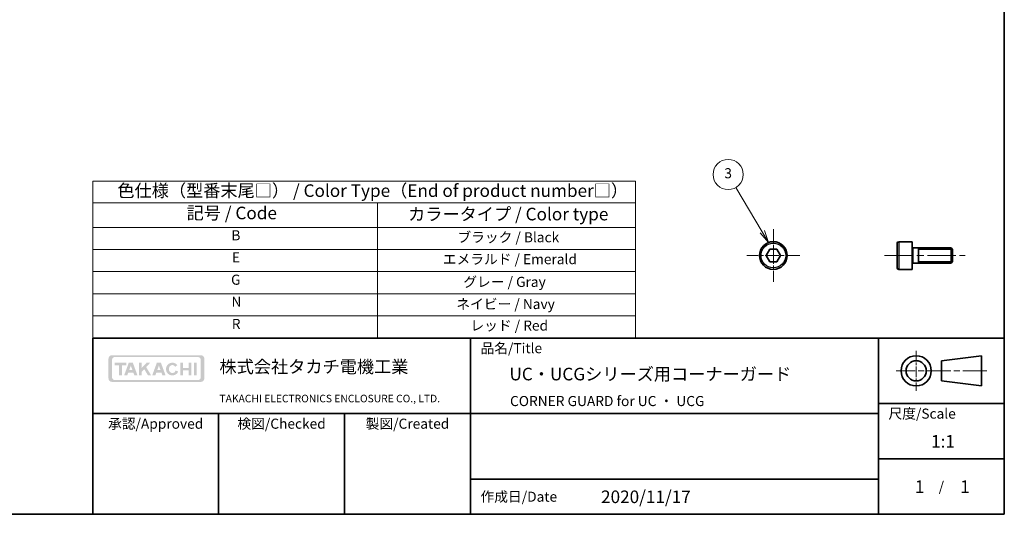
# Model space of a CAD drawing. Units: millimetres. Extents: x 14 to 406, y 8 to 289.
# Drawn here: x 210 to 406, y 8 to 106 of the extents above; entities that cross this region are included whole.
import ezdxf

# ---------------------------------------------------------------- set-up
doc = ezdxf.new("R2010")
doc.units = ezdxf.units.MM
doc.linetypes.add('CHAIN', pattern=[0.35429999999999995, 0.2362, -0.0295, 0.0591, -0.0295])
for name, color, linetype, lineweight in [('Border (ISO)', 7, 'Continuous', 35), ('Center Mark (ISO)', 131, 'Continuous', 18), ('Centerline (ISO)', 131, 'Continuous', 18), ('Hatch (ISO)', 1, 'Continuous', 18), ('Symbol (ISO)', 7, 'Continuous', 18), ('Symbol (TK)', 100, 'Continuous', 18), ('Title (ISO)', 7, 'Continuous', 35), ('Visible (ISO)', 7, 'Continuous', 35), ('Visible Narrow (ISO)', 7, 'Continuous', 25)]:
    doc.layers.add(name, color=color, linetype=linetype, lineweight=lineweight)
doc.styles.add('Note Text (TK)', font='txt')
doc.styles.add('Note Text (TK2)', font='txt')
doc.styles.add('文字スタイル67', font='arial.ttf')

# ---------------------------------------------------------------- blocks, each defined once
blk = doc.blocks.new('図面枠 tk図枠')
at = {"layer": 'Border (ISO)'}
for p in [(405.4999999999999, 289), (14.50000000000001, 8.000000000000007)]:
    blk.add_line(p, (405.4999999999999, 8.000000000000007), dxfattribs=at)
blk = doc.blocks.new('表題欄 tk表題欄')
at = {"layer": 'Hatch (ISO)'}
h = blk.add_hatch(color=256, dxfattribs=at)
edge = h.paths.add_edge_path(flags=0)
edge.add_arc((95.57537688673352, 236.2990653650367), 0.5958259999999996, 269.9999999999897, 360)
edge.add_line((96.17120288673351, 236.2990653650368), (96.17120288673348, 239.7107813650365))
edge.add_arc((95.5753768867335, 239.7107813650366), 0.5958259999999996, 0, 90.0000000000068)
edge.add_line((95.57537688673342, 240.3066073650366), (79.13710888673356, 240.3066073650366))
edge.add_arc((79.13710888673353, 239.7107813650366), 0.5958259999999996, 89.99999999999744, 180)
edge.add_line((78.54128288673353, 239.7107813650365), (78.54128288673331, 236.2990653650368))
edge.add_arc((79.13710888673332, 236.2990653650365), 0.5958259999999996, 180, 270.0000000000231)
edge.add_line((79.13710888673356, 235.7032393650365), (95.57537688673342, 235.7032393650367))
edge = h.paths.add_edge_path()
edge.add_line((77.83935088673357, 239.9556413650366), (77.83935088673357, 236.0542053650368))
edge.add_arc((78.54128288673346, 236.0542053650367), 0.7019319999998935, 180, 270.0000000000087)
edge.add_line((78.54128288673357, 235.3522733650368), (96.17120288673352, 235.3522733650368))
edge.add_arc((96.17120288673351, 236.0542053650367), 0.7019319999998921, 270, 360)
edge.add_line((96.8731348867334, 236.0542053650368), (96.87313488673352, 239.9556413650366))
edge.add_arc((96.1712028867336, 239.9556413650367), 0.7019319999998921, 0, 90.00000000000873)
edge.add_line((96.17120288673348, 240.6575733650367), (78.54128288673357, 240.6575733650366))
edge.add_arc((78.54128288673357, 239.9556413650366), 0.7019319999999984, 90, 180)
for points in [[(79.07181288673355, 239.1476033650369), (79.07181288673355, 238.6578833650367), (79.92066088673353, 238.6578833650367), (79.92066088673353, 236.6581933650368), (80.50832488673353, 236.6581933650368), (80.50832488673353, 238.6578833650367), (81.35717288673355, 238.6578833650367), (81.35717288673355, 239.1476033650369)], [(85.68407849525303, 236.6581933650368), (84.9434673993943, 237.8918698287545), (84.41792288673358, 237.3246628822781), (84.41792288673358, 236.6581933650368), (83.89555488673355, 236.6581933650368), (83.89555488673355, 239.1476033650369), (84.41792288673358, 239.1476033650369), (84.41792288673358, 238.0993979968839), (85.38913556809511, 239.1476033650369), (86.10696490847272, 239.1476033650369), (85.31925422435492, 238.2974470774499), (86.30334488673353, 236.6581933650368)], [(92.09142939614459, 239.1476033650369), (92.09142939614459, 236.6581933650368), (92.60971639614465, 236.6581933650368), (92.60971639614465, 237.6580383650368), (93.76872039614462, 237.6580383650368), (93.76872039614462, 236.6581933650368), (94.28700739614459, 236.6581933650368), (94.28700739614459, 239.1476033650369), (93.76872039614462, 239.1476033650369), (93.76872039614462, 238.1477583650367), (92.60971639614465, 238.1477583650367), (92.60971639614465, 239.1476033650369)], [(94.84202339614467, 239.1476033650369), (94.84202339614467, 236.6581933650368), (95.36439139614473, 236.6581933650368), (95.36439139614473, 239.1476033650369)]]:
    blk.add_hatch(color=256, dxfattribs=at).paths.add_polyline_path(points)
h = blk.add_hatch(color=256, dxfattribs=at)
h.paths.add_polyline_path([(82.59020695886475, 237.7110913650368), (81.95242681460243, 237.7110913650368), (82.27131688673356, 238.5794973650367)], flags=0)
h.paths.add_polyline_path([(82.77903014574996, 237.1968853650368), (81.76360362771717, 237.1968853650368), (81.56578886050404, 236.6581933650368), (80.94907288673355, 236.6581933650368), (81.86321688673357, 239.1476033650369), (82.67941688673353, 239.1476033650369), (83.59356088673351, 236.6581933650368), (82.97684491296302, 236.6581933650368)])
h = blk.add_hatch(color=256, dxfattribs=at)
h.paths.add_polyline_path([(87.52707281460246, 237.7110913650368), (88.16485295886469, 237.7110913650368), (87.84596288673359, 238.5794973650367)], flags=0)
h.paths.add_polyline_path([(87.14043486050403, 236.6581933650368), (87.3382496277172, 237.1968853650368), (88.35367614574989, 237.1968853650368), (88.551490912963, 236.6581933650368), (89.16820688673343, 236.6581933650368), (88.25406288673352, 239.1476033650369), (87.43786288673356, 239.1476033650369), (86.52371888673358, 236.6581933650368)])
h = blk.add_hatch(color=256, dxfattribs=at)
edge = h.paths.add_edge_path()
edge.add_arc((90.52309888673334, 237.9028983650369), 1.273272000000011, 38.55054079078439, 336.5820184016556)
edge.add_line((91.69149139614446, 237.3968543650369), (91.17255542714857, 237.6216113977801))
edge.add_ellipse((90.52309888673352, 237.9028983650369), major_axis=(0, -0.7998759999999119), ratio=0.8673469387756529, start_angle=128.5505407907963, end_angle=426.582018401653, ccw=False)
edge.add_line((91.09381514418376, 238.3576891122095), (91.51887237036831, 238.6964075050431))
at = {"layer": 'Title (ISO)'}
for p, q in [((74.70882392282105, 244.052739026017), (255.7088239228211, 244.052739026017)), ((74.70882392282105, 209.052739026017), (74.70882392282105, 244.052739026017)), ((149.7088239228211, 244.052739026017), (149.7088239228211, 209.052739026017)), ((230.7088239228211, 244.052739026017), (230.7088239228211, 209.052739026017)), ((255.7088239228211, 244.052739026017), (255.7088239228211, 209.052739026017)), ((243.2088239228211, 239.552739026017), (251.2088239228211, 240.5527390260171)), ((251.2088239228211, 234.552739026017), (251.2088239228211, 240.5527390260171)), ((243.2088239228211, 239.552739026017), (243.2088239228211, 235.552739026017)), ((243.2088239228211, 235.552739026017), (251.2088239228211, 234.552739026017)), ((230.7088239228211, 231.052739026017), (255.7088239228211, 231.052739026017)), ((74.70882392282105, 229.052739026017), (230.7088239228211, 229.052739026017)), ((99.70882392282108, 229.052739026017), (99.70882392282108, 209.052739026017)), ((124.708823922821, 229.052739026017), (124.708823922821, 209.052739026017)), ((230.7088239228211, 220.052739026017), (255.7088239228211, 220.052739026017)), ((149.7088239228211, 216.052739026017), (230.7088239228211, 216.052739026017)), ((255.7088239228211, 209.052739026017), (74.70882392282105, 209.052739026017))]:
    blk.add_line(p, q, dxfattribs=at)
at = {"layer": 'Title (ISO)', "color": 4, "linetype": 'CHAIN', "lineweight": 18, "ltscale": 8.889559745788574}
blk.add_line((238.2088239228211, 241.552739026017), (238.2088239228211, 233.552739026017), dxfattribs=at)
at = {"layer": 'Title (ISO)', "color": 4, "linetype": 'CHAIN', "lineweight": 18, "ltscale": 20.00163269042969}
blk.add_line((252.2088239228211, 237.552739026017), (234.2088239228211, 237.552739026017), dxfattribs=at)
at = {"layer": 'Title (ISO)'}
for radius in [3, 2]:
    blk.add_circle((238.2088239228211, 237.552739026017), radius, dxfattribs=at)
at = {"layer": 'Title (ISO)', "color": 1, "char_height": 2.000000029802322, "line_spacing_factor": 1.5, "style": 'Note Text (TK)'}
for s, insert, attachment_point in [('\\fＭＳ Ｐゴシック|b0|i0;\\H2.0000;品名/Title', (151.708823922821, 242.052739026017), 4), ('\\fＭＳ Ｐゴシック|b0|i0;\\H2.0000;尺度/Scale', (232.7088239228211, 229.052739026017), 4), ('\\fＭＳ Ｐゴシック|b0|i0;\\H2.0000;承認/Approved', (87.20882392282108, 227.052739026017), 5), ('\\fＭＳ Ｐゴシック|b0|i0;\\H2.0000;検図/Checked', (112.208823922821, 227.052739026017), 5), ('\\fＭＳ Ｐゴシック|b0|i0;\\H2.0000;製図/Created', (137.2088239228211, 227.052739026017), 5), ('\\fＭＳ Ｐゴシック|b0|i0;\\H2.0000;作成日/Date', (151.708823922821, 212.552739026017), 4)]:
    blk.add_mtext(s, dxfattribs=dict(at, insert=insert, attachment_point=attachment_point))
at = {"layer": 'Title (ISO)', "color": 7, "line_spacing_factor": 1.5, "style": 'Note Text (TK)'}
for s, insert, char_height, attachment_point in [('株式会社タカチ電機工業', (99.87313488673345, 238.052739026017), 2.5, 4), ('\\fArial|b0|i0;\\H1.4986;TAKACHI ELECTRONICS ENCLOSURE CO., LTD.', (99.87313488673342, 232.052739026017), 1.49859994649887, 4), ('\\fＭＳ Ｐゴシック|b0|i0;\\H2.0000;/', (243.2088239228211, 214.552739026017), 2.000000029802322, 5)]:
    blk.add_mtext(s, dxfattribs=dict(at, insert=insert, char_height=char_height, attachment_point=attachment_point))
at = {"layer": 'Title (ISO)', "color": 7}
for tag, p, height, style in [('<品名>_001', (157.4531421046392, 235.6606935714716), 2.5, 'Note Text (TK)'), ('<Title>_001', (157.5696697597653, 230.5520568828656), 2.000000029802322, '文字スタイル67'), ('<尺度>_001', (241.1704716500938, 222.302739026017), 2.5, 'Note Text (TK)'), ('<ページ_No.>_001', (237.9488807410029, 213.302739026017), 2.5, 'Note Text (TK)'), ('<総ページ数>_001', (246.9488807410029, 213.302739026017), 2.5, 'Note Text (TK)'), ('作成日_001', (175.6392216500938, 211.2814322078352), 2.5, 'Note Text (TK)')]:
    blk.add_attdef(tag, p, '', height=height, dxfattribs=dict(at, style=style))
blk = doc.blocks.new('テーブル1')
at = {"layer": 'Symbol (ISO)'}
for p, q in [((224.5, 74.18000014901162), (332.264263764843, 74.18000014901162)), ((224.5, 74.18000014901162), (224.5, 69.90000014901162)), ((332.264263764843, 74.18000014901162), (332.264263764843, 69.90000014901162)), ((224.5, 69.90000014901162), (332.264263764843, 69.90000014901162)), ((224.5, 69.90000014901162), (224.5, 65.00000014901163)), ((281.056864202294, 69.90000014901162), (281.056864202294, 65.00000014901163)), ((332.2642637648431, 69.90000014901162), (332.2642637648431, 65.00000014901163)), ((224.5, 65.00000014901163), (332.2642637648431, 65.00000014901163)), ((224.5, 65.00000014901163), (224.5, 43)), ((281.056864202294, 65.00000014901163), (281.056864202294, 43)), ((332.2642637648431, 65.00000014901163), (332.2642637648431, 43)), ((224.5, 60.6000001192093), (332.2642637648431, 60.6000001192093)), ((224.5, 56.20000008940697), (332.2642637648431, 56.20000008940697)), ((224.5, 51.80000005960465), (332.2642637648431, 51.80000005960465)), ((224.5, 47.40000002980232), (332.2642637648431, 47.40000002980232)), ((224.5, 43), (332.2642637648431, 43))]:
    blk.add_line(p, q, dxfattribs=at)
at = {"layer": 'Symbol (ISO)', "color": 7, "attachment_point": 7, "line_spacing_factor": 0.25}
for s, insert, char_height, style in [('色仕様（型番末尾□） / Color Type（End of product number□）', (229.3928474694627, 70.26368437424301), 2.5, 'Note Text (TK)'), ('記号 / Code', (243.1427018433943, 65.82719304487111), 2.5, 'Note Text (TK)'), ('カラータイプ / Color type', (287.123032471687, 65.60789485350253), 2.5, 'Note Text (TK)'), ('B', (252.04281633223, 61.80000017043204), 2.000000029802322, 'Note Text (TK2)'), ('ブラック / Black', (296.9088361600037, 61.40818728245796), 2.000000029802322, 'Note Text (TK2)'), ('E', (252.1480794760078, 57.40000014062971), 2.000000029802322, 'Note Text (TK2)'), ('エメラルド / Emerald', (294.0093556334228, 57.05497086383402), 2.000000029802322, 'Note Text (TK2)'), ('G', (251.9656888059611, 52.97660828370135), 2.000000029802322, 'Note Text (TK2)'), ('グレー / Gray', (298.0784265139695, 52.53801177814603), 2.000000029802322, 'Note Text (TK2)'), ('N', (252.0497684044782, 48.60000008102506), 2.000000029802322, 'Note Text (TK2)'), ('ネイビー / Navy', (296.6972057609103, 48.14385970905423), 2.000000029802322, 'Note Text (TK2)'), ('R', (252.111560271691, 44.20000004423783), 2.000000029802322, 'Note Text (TK2)'), ('レッド / Red', (299.498497267446, 43.87251463793218), 2.000000029802322, 'Note Text (TK2)')]:
    blk.add_mtext(s, dxfattribs=dict(at, insert=insert, char_height=char_height, style=style))
blk = doc.blocks.new('バルーン3')
at = {"layer": 'Symbol (TK)', "color": 100}
for p, q in [((357.4228458792609, 64.13551210139373), (352.1985314001477, 72.9254270063902)), ((356.9930323731304, 63.88005104771278), (358.7001511476657, 61.98644457074106)), ((357.4228458792609, 64.13551210139373), (358.7001511476657, 61.98644457074106)), ((358.7001511476657, 61.98644457074106), (357.8526593853915, 64.39097315507466))]:
    blk.add_line(p, q, dxfattribs=at)
at = {"layer": 'Symbol (TK)'}
blk.add_circle((350.6673380764194, 75.50166147169244), 3.000000044703483, dxfattribs=at)
at = {"layer": 'Symbol (TK)', "color": 7, "insert": (350.6673380764194, 75.49581351854891), "char_height": 2.000000029802322, "attachment_point": 5, "line_spacing_factor": 0.25, "style": 'Note Text (TK2)'}
blk.add_mtext('3', dxfattribs=at)

msp = doc.modelspace()

# ---------------------------------------------------------------- linework, layer by layer
at = {"layer": 'Center Mark (ISO)', "linetype": 'CHAIN', "ltscale": 11.66757774353027}
for p, q in [((359.6443728182852, 64.65362722591537), (359.6443728182852, 54.15362722591535)), ((364.8943728182852, 59.40362722591537), (354.3943728182853, 59.40362722591537))]:
    msp.add_line(p, q, dxfattribs=at)
at = {"layer": 'Centerline (ISO)', "linetype": 'CHAIN', "ltscale": 23.99096870422363}
msp.add_line((381.7342130264766, 59.40362722591537), (397.7342130264765, 59.40362722591537), dxfattribs=at)
at = {"layer": 'Visible (ISO)'}
for p, q in [((358.2009971453111, 59.40362722591537), (358.9226849817982, 60.65362722591537)), ((358.9226849817982, 60.65362722591537), (360.3660606547722, 60.65362722591537)), ((360.3660606547722, 60.65362722591537), (361.0877484912593, 59.40362722591537)), ((384.2342130264766, 56.95362722591536), (384.2342130264766, 61.85362722591536)), ((384.5342130264766, 62.15362722591536), (387.2342130264765, 62.15362722591536)), ((387.2342130264765, 56.65362722591535), (387.2342130264765, 62.15362722591536)), ((387.3342130264765, 60.90362722591535), (394.9274880264766, 60.90362722591535)), ((388.4842130264765, 57.90362722591537), (388.4842130264765, 60.90362722591535)), ((394.9274880264766, 57.90362722591537), (394.9274880264766, 60.90362722591535)), ((395.2342130264765, 60.59690222591536), (394.9274880264766, 60.90362722591535)), ((358.9226849817982, 58.15362722591537), (358.2009971453111, 59.40362722591537)), ((361.0877484912593, 59.40362722591537), (360.3660606547722, 58.15362722591537)), ((395.2342130264765, 60.59690222591536), (395.2342130264765, 58.21035222591536)), ((360.3660606547722, 58.15362722591537), (358.9226849817982, 58.15362722591537)), ((387.3342130264765, 57.90362722591537), (394.9274880264766, 57.90362722591537)), ((395.2342130264765, 58.21035222591536), (394.9274880264766, 57.90362722591537)), ((384.5342130264766, 56.65362722591535), (387.2342130264765, 56.65362722591535))]:
    msp.add_line(p, q, dxfattribs=at)
msp.add_circle((359.6443728182853, 59.40362722591537), 2.750000000000002, dxfattribs=at)
for centre, radius, start, end in [((384.5342130264766, 61.85362722591536), 0.3, 90, 180), ((387.3342130264765, 61.00362722591537), 0.1, 180, 270), ((384.5342130264766, 56.95362722591536), 0.3, 180, 270), ((387.3342130264765, 57.80362722591537), 0.1, 90, 180)]:
    msp.add_arc(centre, radius, start, end, dxfattribs=at)
at = {"layer": 'Visible Narrow (ISO)'}
for p, q in [((384.5342130264766, 62.15362722591536), (384.5342130264766, 56.65362722591535)), ((387.3342130264765, 60.90362722591535), (387.3342130264765, 57.90362722591537)), ((395.2284880264765, 60.60262722591535), (388.4842130264765, 60.60262722591535)), ((388.4842130264765, 58.20462722591536), (395.2284880264765, 58.20462722591536))]:
    msp.add_line(p, q, dxfattribs=at)
msp.add_circle((359.6443728182852, 59.40362722591537), 2.450000000000002, dxfattribs=at)

# ---------------------------------------------------------------- block references
for name in ['図面枠 tk図枠', 'テーブル1']:
    msp.add_blockref(name, (0, 0))
msp.add_blockref('表題欄 tk表題欄', (149.7911760771789, -201.0527390260171)).add_auto_attribs({'<品名>_001': 'UC・UCGシリーズ用コーナーガード', '<尺度>_001': '1:1', '作成日_001': '2020/11/17', '<Title>_001': 'CORNER GUARD for UC ・ UCG', '<ページ_No.>_001': '1', '<総ページ数>_001': '1'})
at = {"layer": 'Symbol (TK)'}
msp.add_blockref('バルーン3', (0, 0), dxfattribs=at)

doc.saveas('drawing.dxf')
